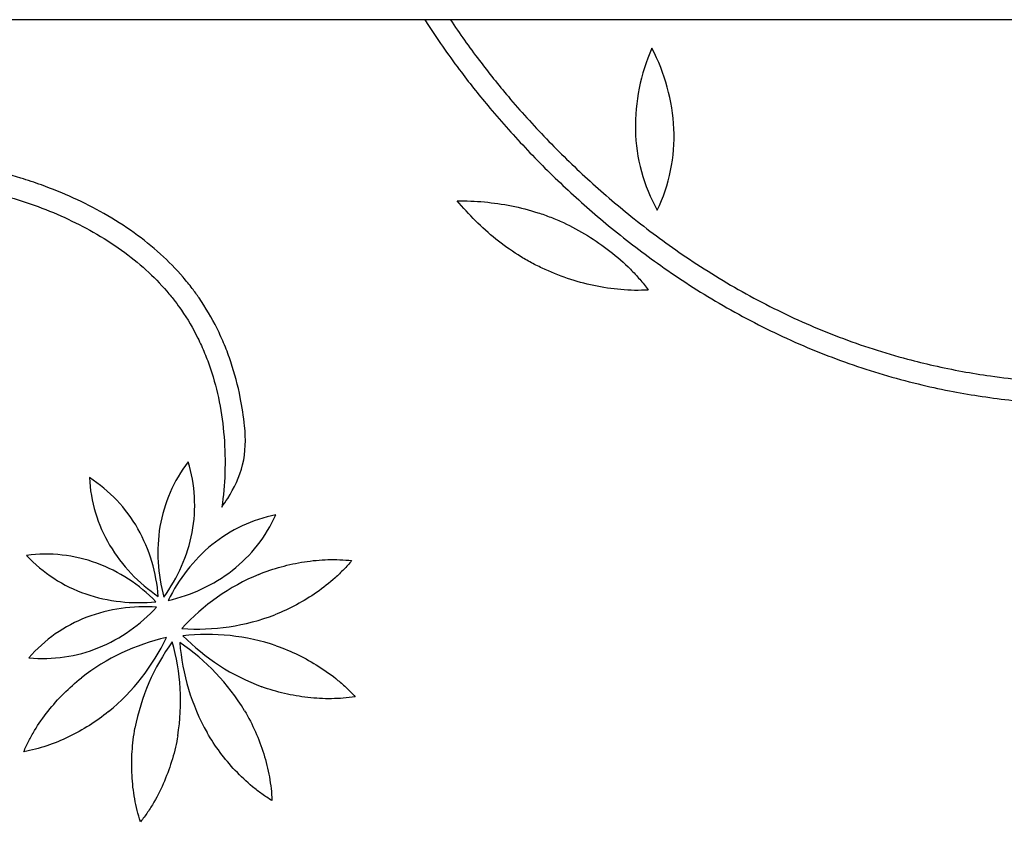
# Model space of a CAD drawing. Extents: x 10550 to 11859, y 3 to 911.
# Drawn here: x 10910 to 11185, y 678 to 908 of the extents above; entities that cross this region are included whole.
import ezdxf

# ---------------------------------------------------------------- set-up
doc = ezdxf.new("R2010")
doc.units = 0
doc.header["$LTSCALE"] = 0.5
doc.layers.add('L-1', color=1, linetype='CONTINUOUS')
doc.layers.add('L-1-1', color=14, linetype='CONTINUOUS')

msp = doc.modelspace()

# ---------------------------------------------------------------- linework, layer by layer
at = {"layer": 'L-1', "elevation": 20.24147247}
msp.add_lwpolyline([(10553.83073574, 907.9791944), (10553.83073574, 107.9791944), (11753.83073574, 107.9791944), (11753.83073574, 907.9791944)], close=True, dxfattribs=at)
at = {"layer": 'L-1-1'}
msp.add_line((11023.21573674, 907.9791944, 20.24147247), (11024.28274501, 906.33557172, 20.24147247), dxfattribs=at)
for centre, radius, start, end in [((11135.90220718, 878.1129967, 20.24147247), 53.87422294, 156.0525275342, 181.0071409109), ((11038.98696763, 874.89700403, 20.24147247), 53.87422298, 2.7940203563, 27.7486335236), ((11130.15248842, 878.28939795, 20.24147247), 48.12929269, 181.3374190329, 209.2652232525), ((11044.71234335, 875.45418979, 20.24147247), 48.12929274, 334.5359378243, 2.463742222), ((10989.53466531, 759.59493853, 20.24147247), 40.80388722, 142.4639659647, 170.3917701843), ((10918.19790205, 772.39367871, 20.24147247), 40.80388726, 349.2654469951, 17.1932513928), ((10970.36721368, 781.99515066, 20.24147247), 40.80388722, 182.7118205217, 210.6396247414), ((10907.64974662, 745.6735198, 20.24147247), 40.80388726, 29.5133015523, 57.4411059501), ((10989.53819174, 729.64788215, 20.24147247), 40.80388722, 101.1617139067, 129.0895181264), ((10944.39485856, 786.34727378, 20.24147247), 40.80388726, 307.9631949372, 335.8909993348), ((10903.28216311, 743.50366497, 20.24147247), 45.67442394, 4.2284102506, 29.183023418), ((10994.38007543, 759.04171479, 20.24147247), 45.6744239, 170.7220483061, 195.6766616829), ((10913.46238161, 773.55939816, 20.24147247), 45.67442394, 323.9805556935, 348.9351688608), ((10974.42294055, 784.70349615, 20.24147247), 45.6744239, 210.9699028632, 235.9245162401), ((10992.81310395, 726.03415751, 20.24147247), 45.6744239, 129.4197962482, 154.3744096249), ((10917.53933765, 717.90021074, 20.24147247), 40.80388726, 69.7611561094, 97.6889605071), ((10941.94162368, 786.14440448, 20.24147247), 40.80388722, 222.9596750789, 250.8874792985), ((10915.60768367, 713.42217897, 20.24147247), 45.67442394, 44.4762648078, 69.4308779751), ((10941.60676595, 790.34859797, 20.24147247), 45.67442394, 282.6783036355, 307.6329168028), ((11000.33048974, 696.99341376, 20.24147247), 60.76581216, 112.6847676884, 137.6393808558), ((10943.28733468, 790.83195369, 20.24147247), 45.6744239, 251.2177574204, 276.1723707971), ((10945.01687562, 698.35387887, 20.24147247), 45.67442394, 85.7785168657, 110.7331300331), ((10914.71802034, 774.77649118, 20.24147247), 45.6744239, 292.5200094785, 317.4746228551), ((10943.5123672, 702.99289925, 20.24147247), 40.80388726, 111.0634081673, 138.9912125651), ((10959.72831972, 798.5506574, 20.24147247), 60.76581211, 265.9432748665, 290.897888243), ((10964.61709563, 676.17331026, 20.24147247), 60.76581211, 102.8430616362, 127.7976750128), ((10896.24579201, 761.5417751, 20.24147247), 60.76581216, 309.5845544581, 334.5391676255), ((11001.99634365, 698.61744625, 20.24147247), 60.76581211, 144.1453136942, 169.0999270709), ((10894.28735921, 717.62230402, 20.24147247), 60.76581216, 350.8868065162, 15.8414196835), ((11015.42519098, 738.64274222, 20.24147247), 60.76581211, 184.3931682513, 209.3477816281), ((10920.93663973, 683.55804717, 20.24147247), 60.76581216, 31.1346610733, 56.0892742406), ((10962.38310487, 675.52382112, 20.24147247), 60.76581216, 71.3825156305, 96.3371287978), ((10998.91215315, 778.61619997, 20.24147247), 60.76581211, 224.6410228084, 249.5956361852), ((10916.80099956, 770.36681395, 20.24147247), 40.80388722, 264.2619271369, 292.1897313566)]:
    msp.add_arc(centre, radius, start, end, dxfattribs=at)
for points, knots in [([(11030.38831567, 907.9791944, 20.24147247), (11032.9634706, 904.11751089, 20.24147247), (11038.16173719, 896.79771068, 20.24147247), (11045.4209143, 887.73861672, 20.24147247), (11051.75067795, 880.49733044, 20.24147247), (11058.99851221, 872.71800388, 20.24147247), (11066.64599593, 865.25068812, 20.24147247), (11074.65820054, 858.14006447, 20.24147247), (11083.3345374, 850.92726886, 20.24147247), (11095.50708217, 841.85444062, 20.24147247), (11111.76682808, 831.71417794, 20.24147247), (11129.58007123, 822.81012175, 20.24147247), (11145.18404424, 816.86901138, 20.24147247), (11157.17694051, 813.33600095, 20.24147247), (11165.51655655, 811.28174769, 20.24147247), (11173.23222024, 809.71036233, 20.24147247), (11185.17440649, 807.77640225, 20.24147247), (11199.5384282, 806.40278707, 20.24147247), (11216.40939847, 806.01075239, 20.24147247), (11231.65866753, 806.5333699, 20.24147247), (11246.8223185, 807.87632988, 20.24147247), (11261.77104437, 809.98167591, 20.24147247), (11276.37771881, 812.79361734, 20.24147247), (11289.78551251, 816.07501456, 20.24147247), (11301.65581965, 819.57508073, 20.24147247), (11312.18366644, 823.16681777, 20.24147247), (11322.16779048, 827.04285917, 20.24147247), (11331.95866852, 831.32926504, 20.24147247), (11342.17181629, 836.31702999, 20.24147247), (11352.11486689, 841.73743909, 20.24147247), (11361.84577913, 847.588923, 20.24147247), (11370.75992526, 853.38933589, 20.24147247), (11378.96615586, 859.11880486, 20.24147247), (11386.41579927, 864.61255442, 20.24147247), (11393.11245473, 869.78714595, 20.24147247), (11401.79750087, 876.80739132, 20.24147247), (11412.39038788, 885.97411406, 20.24147247), (11423.97159655, 896.98492574, 20.24147247), (11431.1611694, 904.48049643, 20.24147247), (11434.36882233, 907.9791944, 20.24147247)], [1.9701136565, 1.9701136565, 1.9701136565, 1.9701136565, 15.8947302327, 28.8917042624, 36.7828662907, 44.7448704738, 60.7848485996, 68.8327259118, 76.8777620577, 94.6295402215, 114.3455630935, 134.3069837026, 154.3023758835, 164.3712492044, 171.8013226293, 180.0645298554, 187.9883407716, 208.0867199637, 223.3116064515, 238.5940380094, 253.8428797833, 268.9652729884, 283.8679326322, 298.4538058605, 310.362668337, 320.985956494, 331.8179486431, 342.4857712542, 353.0430430781, 365.9087162832, 376.4495828363, 387.1016189875, 397.8095362477, 406.4714019474, 414.8687527917, 423.1967759012, 439.9720830422, 456.8833124111, 471.123089874, 471.123089874, 471.123089874, 471.123089874]), ([(11024.28274501, 906.33557172, 20.24147247), (11027.19612476, 901.88707071, 20.24147247), (11032.70461438, 894.04824142, 20.24147247), (11041.95230906, 882.44569317, 20.24147247), (11051.84966751, 871.38916128, 20.24147247), (11063.17423646, 860.19511478, 20.24147247), (11075.55586654, 849.37931698, 20.24147247), (11089.55034368, 838.70269235, 20.24147247), (11105.45069444, 828.43320632, 20.24147247), (11123.00350312, 819.21284593, 20.24147247), (11141.58617217, 811.62532082, 20.24147247), (11157.30379646, 806.96865693, 20.24147247), (11169.45391386, 804.31422733, 20.24147247), (11180.71876378, 802.34795309, 20.24147247), (11194.12857959, 800.80821937, 20.24147247), (11209.93591237, 800.05451637, 20.24147247), (11225.09595282, 800.20470318, 20.24147247), (11240.21005105, 801.17180007, 20.24147247), (11255.16767263, 802.90003124, 20.24147247), (11269.85761133, 805.33830657, 20.24147247), (11284.16913192, 808.43486347, 20.24147247), (11299.95568638, 812.66436253, 20.24147247), (11317.55801794, 818.55363335, 20.24147247), (11333.46350406, 825.31391565, 20.24147247), (11347.31555732, 832.22570955, 20.24147247), (11357.67827415, 838.0152809, 20.24147247), (11367.80601704, 844.26572082, 20.24147247), (11376.502395, 850.04646038, 20.24147247), (11384.43239764, 855.67009852, 20.24147247), (11393.80347625, 862.66179948, 20.24147247), (11404.59609158, 871.26457848, 20.24147247), (11417.12354312, 882.17450276, 20.24147247), (11429.20808455, 893.71124028, 20.24147247), (11436.90576171, 901.81380161, 20.24147247), (11440.65153706, 905.97103795, 20.24147247)], [0, 0, 0, 0, 15.9528205885, 28.7262988266, 44.4954739992, 60.4497295425, 76.4739902594, 93.7927811125, 113.2230392796, 133.2071491984, 153.2088296684, 173.3669078966, 182.323358104, 190.5097418777, 207.6651560212, 222.7886022384, 237.9651138169, 253.1296160598, 268.2081858226, 283.122270533, 297.7890322488, 312.1233754835, 332.1376316818, 353.4348236646, 363.926833663, 378.5708690813, 389.0332259117, 399.62538794, 409.8938674288, 418.1953216621, 434.6992584381, 451.2895369593, 468.0195727158, 484.8070985251, 484.8070985251, 484.8070985251, 484.8070985251]), ([(10972.93495472, 794.49677675, 20.24147247), (10972.65173399, 797.15820444, 20.24147247), (10971.74140381, 803.20249279, 20.24147247), (10969.75551547, 810.75988689, 20.24147247), (10967.3817235, 817.13569469, 20.24147247), (10964.62881528, 823.22540066, 20.24147247), (10961.55333972, 828.47855425, 20.24147247), (10958.17985283, 833.12679529, 20.24147247), (10954.74370386, 837.36177283, 20.24147247), (10949.47972822, 842.7361679, 20.24147247), (10942.05286579, 848.70556512, 20.24147247), (10933.89223391, 853.89690899, 20.24147247), (10925.19127155, 858.3088889, 20.24147247), (10917.37065991, 861.47486774, 20.24147247), (10909.25012062, 864.18530381, 20.24147247), (10900.8822204, 866.43262603, 20.24147247), (10891.10170325, 868.35412267, 20.24147247), (10881.17302524, 869.64353306, 20.24147247), (10871.10260541, 870.31290266, 20.24147247), (10860.95140044, 870.35011987, 20.24147247), (10850.78103414, 869.72222579, 20.24147247), (10840.73247217, 868.41497142, 20.24147247), (10830.86187157, 866.41756557, 20.24147247), (10821.22104145, 863.71940097, 20.24147247), (10811.85597584, 860.30750613, 20.24147247), (10802.81687195, 856.16938495, 20.24147247), (10794.15680576, 851.2944447, 20.24147247), (10785.96650382, 845.6965898, 20.24147247), (10779.61522797, 840.46913549, 20.24147247), (10773.72878745, 834.91779683, 20.24147247), (10768.49662581, 829.28676757, 20.24147247), (10762.96517403, 822.22475787, 20.24147247), (10758.18556343, 814.96524012, 20.24147247), (10754.0265323, 807.28608898, 20.24147247), (10750.56038124, 799.22154052, 20.24147247), (10748.08899936, 791.50759983, 20.24147247), (10746.29965455, 783.546568, 20.24147247), (10745.24393975, 775.35914563, 20.24147247), (10745.08798319, 766.23174362, 20.24147247), (10745.92283171, 757.7277604, 20.24147247), (10747.301143, 750.95732181, 20.24147247), (10748.69300309, 745.91712213, 20.24147247), (10750.28466757, 741.08115235, 20.24147247), (10751.65246246, 737.654139, 20.24147247), (10752.57098198, 735.58745075, 20.24147247)], [-380.8048191575, -380.8048191575, -380.8048191575, -380.8048191575, -372.7604586243, -362.4501434074, -357.3681189662, -352.3314155259, -342.3846545095, -339.1354042703, -335.0950821047, -326.0233370294, -316.6034436623, -306.5537259113, -297.0485026379, -287.3653580649, -281.2621842706, -271.3717470295, -261.3870036281, -251.3738580357, -241.3488088946, -231.1218745884, -220.934849474, -210.7961430895, -200.74012459, -190.7422596923, -180.7832408648, -170.8613386484, -160.9429668741, -150.9965436781, -141.1284202962, -136.2902845643, -126.7288091103, -118.0908148034, -109.4008616687, -100.6765941113, -91.9170699628, -83.0953534775, -76.4062359192, -67.4564138576, -58.3663851034, -49.063576626, -41.8656129961, -37.6586723523, -33.3816375172, -26.5967680374, -26.5967680374, -26.5967680374, -26.5967680374]), ([(10768.68450945, 720.8434752, 20.24147247), (10768.0050843, 721.63182875, 20.24147247), (10766.56289019, 723.40756748, 20.24147247), (10764.47329737, 726.30513977, 20.24147247), (10761.69990768, 730.65765314, 20.24147247), (10759.24201591, 735.29976413, 20.24147247), (10757.1102251, 740.14916207, 20.24147247), (10755.68036176, 743.88145959, 20.24147247), (10754.43977762, 747.65091176, 20.24147247), (10753.14654991, 752.33237472, 20.24147247), (10751.86838141, 758.60580626, 20.24147247), (10751.0950985, 766.47739824, 20.24147247), (10751.24113071, 774.93023108, 20.24147247), (10752.22074491, 782.52552904, 20.24147247), (10753.88601012, 789.92998794, 20.24147247), (10756.19388986, 797.12998709, 20.24147247), (10759.43970582, 804.67866464, 20.24147247), (10763.34660778, 811.89037488, 20.24147247), (10767.84727695, 818.72510461, 20.24147247), (10772.9634654, 825.25573011, 20.24147247), (10778.7688907, 831.53507724, 20.24147247), (10785.40476939, 837.58934424, 20.24147247), (10792.78142465, 843.20812568, 20.24147247), (10800.75888747, 848.23599631, 20.24147247), (10809.13663584, 852.56551766, 20.24147247), (10817.87471061, 856.20936424, 20.24147247), (10826.92586239, 859.17481967, 20.24147247), (10836.24256033, 861.46960119, 20.24147247), (10845.77437467, 863.10139957, 20.24147247), (10855.47388434, 864.07916434, 20.24147247), (10865.24911376, 864.40907657, 20.24147247), (10874.99332929, 864.11399232, 20.24147247), (10884.62793768, 863.21838571, 20.24147247), (10894.74327862, 861.62607891, 20.24147247), (10904.62827919, 859.3233702, 20.24147247), (10914.16983011, 856.29521623, 20.24147247), (10922.68395614, 852.84972974, 20.24147247), (10930.88968809, 848.68992015, 20.24147247), (10938.5277539, 843.83537734, 20.24147247), (10945.4194524, 838.29928068, 20.24147247), (10950.27190691, 833.34861155, 20.24147247), (10953.41927214, 829.47015028, 20.24147247), (10956.50005231, 825.22541568, 20.24147247), (10959.31016299, 820.42291788, 20.24147247), (10961.83213017, 814.84271018, 20.24147247), (10964.02139791, 808.96072832, 20.24147247), (10966.06106277, 801.18959653, 20.24147247), (10967.38386665, 791.4081341, 20.24147247), (10967.59731277, 781.51990847, 20.24147247), (10967.08230775, 774.93943166, 20.24147247), (10966.54123978, 771.86597398, 20.24147247)], [4.0677746732, 4.0677746732, 4.0677746732, 4.0677746732, 7.1899876761, 10.9279078008, 14.7805766529, 22.66657066, 26.6653062047, 30.6685757324, 34.6531390159, 38.5671910339, 45.2345028381, 53.8414110371, 62.254965534, 70.5563615738, 76.7821735269, 85.006086783, 93.2108446238, 101.406575493, 109.5881633945, 117.7397758845, 126.2745162307, 135.2214063052, 144.6627248733, 154.0647764817, 163.4841571492, 172.9290555134, 182.4443243342, 192.0368103304, 201.6950919301, 211.4377890575, 221.266178256, 231.0223422104, 240.6705675891, 250.282429253, 261.7287062257, 271.0961080673, 280.2947538747, 289.2614647832, 298.6687925378, 307.4072914811, 315.7404168555, 319.4328131143, 322.393475503, 331.4829518877, 336.1023514952, 340.7842846587, 350.3341497666, 360.2073162999, 370.4100887929, 380.0246106294, 380.0246106294, 380.0246106294, 380.0246106294]), ([(11032.24399955, 857.42715633, 20.24147247), (11034.79081112, 857.41735267, 20.24147247), (11037.337789, 857.30397162, 20.24147247), (11042.40981791, 856.83336329, 20.24147247), (11044.9349173, 856.47571906, 20.24147247), (11049.93142251, 855.48460781, 20.24147247), (11052.40265161, 854.85075761, 20.24147247), (11056.03913637, 853.67950072, 20.24147247), (11057.23947559, 853.25259745, 20.24147247), (11059.6117462, 852.32549345, 20.24147247), (11060.78323191, 851.824952, 20.24147247), (11061.93878536, 851.28962175, 20.24147247)], [-68.7150470734, -68.7150470734, -68.7150470734, -68.7150470734, -51.536285305, -51.536285305, -34.3575235367, -34.3575235367, -17.1787617683, -17.1787617683, -8.5893808842, -8.5893808842, 0, 0, 0, 0]), ([(11056.00112147, 838.5844175, 20.24147247), (11054.84917913, 839.12747487, 20.24147247), (11053.71370402, 839.70507104, 20.24147247), (11051.48071097, 840.93019603, 20.24147247), (11050.38321725, 841.57716454, 20.24147247), (11047.15194957, 843.61549063, 20.24147247), (11045.0804409, 845.1046485, 20.24147247), (11041.11493411, 848.3018538, 20.24147247), (11039.22075541, 850.00951986, 20.24147247), (11035.60609676, 853.59855765, 20.24147247), (11033.88526593, 855.47969903, 20.24147247), (11032.24399955, 857.42715633, 20.24147247)], [0, 0, 0, 0, 8.5893808842, 8.5893808842, 17.1787617683, 17.1787617683, 34.3575235367, 34.3575235367, 51.536285305, 51.536285305, 68.7150470734, 68.7150470734, 68.7150470734, 68.7150470734]), ([(11061.93878536, 851.28962175, 20.24147247), (11064.24968748, 850.21887433, 20.24147247), (11066.49689315, 849.01105871, 20.24147247), (11070.84076021, 846.35078587, 20.24147247), (11072.938045, 844.89840889, 20.24147247), (11076.95009018, 841.75979744, 20.24147247), (11078.86532363, 840.07368679, 20.24147247), (11081.55897078, 837.36419651, 20.24147247), (11082.42637557, 836.43075497, 20.24147247), (11084.08876472, 834.50120754, 20.24147247), (11084.88373281, 833.50496527, 20.24147247), (11085.63385712, 832.47588152, 20.24147247)], [0, 0, 0, 0, 17.1787563994, 17.1787563994, 34.3575127987, 34.3575127987, 51.5362691981, 51.5362691981, 60.1256473978, 60.1256473978, 68.7150255975, 68.7150255975, 68.7150255975, 68.7150255975]), ([(11085.63385712, 832.47588152, 20.24147247), (11084.36321707, 832.39118402, 20.24147247), (11083.08900417, 832.36195509, 20.24147247), (11080.54238194, 832.39945169, 20.24147247), (11079.26987844, 832.46607724, 20.24147247), (11075.46339714, 832.79436416, 20.24147247), (11072.94132729, 833.1819877, 20.24147247), (11067.95991768, 834.24638731, 20.24147247), (11065.50036941, 834.9236057, 20.24147247), (11060.67305042, 836.54940504, 20.24147247), (11058.30494131, 837.4985157, 20.24147247), (11056.00112147, 838.5844175, 20.24147247)], [-68.7150255975, -68.7150255975, -68.7150255975, -68.7150255975, -60.1256473978, -60.1256473978, -51.5362691981, -51.5362691981, -34.3575127987, -34.3575127987, -17.1787563994, -17.1787563994, 0, 0, 0, 0]), ([(10966.54123978, 771.86597398, 20.24147247), (10967.11949312, 772.61638832, 20.24147247), (10969.52345535, 776.08321687, 20.24147247), (10973.21098606, 783.71508857, 20.24147247), (10973.31671697, 790.90935352, 20.24147247), (10972.93495472, 794.49677675, 20.24147247)], [-24.2408235737, -24.2408235737, -24.2408235737, -24.2408235737, -21.1254541171, -10.8436071601, 0, 0, 0, 0]), ([(10976.89549993, 753.05842228, 20.24147247), (10978.94066478, 753.88387071, 20.24147247), (10981.03467961, 754.58789504, 20.24147247), (10985.28806543, 755.75594262, 20.24147247), (10987.447755, 756.22040718, 20.24147247), (10991.80673559, 756.89552266, 20.24147247), (10994.00622861, 757.10654574, 20.24147247), (10997.31322257, 757.20307419, 20.24147247), (10998.41662626, 757.19806434, 20.24147247), (11000.62011871, 757.10518191, 20.24147247), (11001.72028398, 757.01721827, 20.24147247), (11002.81463119, 756.88147581, 20.24147247)], [0, 0, 0, 0, 17.1787563994, 17.1787563994, 34.3575127987, 34.3575127987, 51.5362691981, 51.5362691981, 60.1256473978, 60.1256473978, 68.7150255975, 68.7150255975, 68.7150255975, 68.7150255975]), ([(11002.81463119, 756.88147581, 20.24147247), (11002.11548821, 756.02870334, 20.24147247), (11001.37919203, 755.20652993, 20.24147247), (10999.84705808, 753.62015938, 20.24147247), (10999.05122767, 752.85584353, 20.24147247), (10996.58915874, 750.64592428, 20.24147247), (10994.85040932, 749.28245415, 20.24147247), (10991.22742361, 746.7664122, 20.24147247), (10989.34278441, 745.61397067, 20.24147247), (10985.45646199, 743.52779624, 20.24147247), (10983.45424373, 742.59416335, 20.24147247), (10981.40370165, 741.78216492, 20.24147247)], [-68.7150255975, -68.7150255975, -68.7150255975, -68.7150255975, -60.1256473978, -60.1256473978, -51.5362691981, -51.5362691981, -34.3575127987, -34.3575127987, -17.1787563994, -17.1787563994, 0, 0, 0, 0]), ([(10981.78250018, 733.10982106, 20.24147247), (10983.86372783, 732.38005684, 20.24147247), (10985.90150977, 731.52683169, 20.24147247), (10989.86776348, 729.59694631, 20.24147247), (10991.79676586, 728.52040733, 20.24147247), (10995.51699583, 726.1505167, 20.24147247), (10997.3086208, 724.85731128, 20.24147247), (10999.85667275, 722.74710796, 20.24147247), (11000.68228509, 722.01506351, 20.24147247), (11002.27632747, 720.49091292, 20.24147247), (11003.04475489, 719.69868788, 20.24147247), (11003.77727605, 718.87440966, 20.24147247)], [0, 0, 0, 0, 17.1787563994, 17.1787563994, 34.3575127987, 34.3575127987, 51.5362691981, 51.5362691981, 60.1256473978, 60.1256473978, 68.7150255975, 68.7150255975, 68.7150255975, 68.7150255975]), ([(10911.27830679, 703.51786248, 20.24147247), (10911.69935725, 704.5370476, 20.24147247), (10912.16485156, 705.53775547, 20.24147247), (10913.16966404, 707.50100732, 20.24147247), (10913.70894067, 708.46366275, 20.24147247), (10915.42226383, 711.29386597, 20.24147247), (10916.68956588, 713.10390627, 20.24147247), (10919.42468178, 716.5644891, 20.24147247), (10920.89291903, 718.21502409, 20.24147247), (10924.00496126, 721.340855, 20.24147247), (10925.64930725, 722.81621075, 20.24147247), (10927.37524915, 724.18923254, 20.24147247)], [-68.7150255975, -68.7150255975, -68.7150255975, -68.7150255975, -60.1256473978, -60.1256473978, -51.5362691981, -51.5362691981, -34.3575127987, -34.3575127987, -17.1787563994, -17.1787563994, 0, 0, 0, 0]), ([(11003.77727605, 718.87440966, 20.24147247), (11002.68919671, 718.69523058, 20.24147247), (11001.5934028, 718.56356098, 20.24147247), (10999.39535121, 718.38307504, 20.24147247), (10998.29302071, 718.33416467, 20.24147247), (10994.98480485, 718.29903124, 20.24147247), (10992.77865706, 718.42236926, 20.24147247), (10988.39626565, 718.92350605, 20.24147247), (10986.21980535, 719.30166863, 20.24147247), (10981.92331132, 720.29954876, 20.24147247), (10979.80294166, 720.91969459, 20.24147247), (10977.72655184, 721.6631121, 20.24147247)], [-68.7150255975, -68.7150255975, -68.7150255975, -68.7150255975, -60.1256473978, -60.1256473978, -51.5362691981, -51.5362691981, -34.3575127987, -34.3575127987, -17.1787563994, -17.1787563994, 0, 0, 0, 0]), ([(10972.94940713, 714.97708527, 20.24147247), (10974.06642069, 713.07541626, 20.24147247), (10975.07050649, 711.10758494, 20.24147247), (10976.850886, 707.07200879, 20.24147247), (10977.62766304, 705.00401368, 20.24147247), (10978.93597791, 700.79155539, 20.24147247), (10979.46791354, 698.64694708, 20.24147247), (10980.04933851, 695.39003569, 20.24147247), (10980.20652208, 694.29787356, 20.24147247), (10980.43843887, 692.10465202, 20.24147247), (10980.51309325, 691.00350355, 20.24147247), (10980.53963255, 689.90108915, 20.24147247)], [0, 0, 0, 0, 17.1787563994, 17.1787563994, 34.3575127987, 34.3575127987, 51.5362691981, 51.5362691981, 60.1256473978, 60.1256473978, 68.7150255975, 68.7150255975, 68.7150255975, 68.7150255975]), ([(10934.96675527, 714.71047219, 20.24147247), (10933.24986828, 713.3261444, 20.24147247), (10931.45094309, 712.04379635, 20.24147247), (10927.72079099, 709.68973785, 20.24147247), (10925.78938755, 708.61751255, 20.24147247), (10921.81490615, 706.70440246, 20.24147247), (10919.77174309, 705.86310287, 20.24147247), (10916.63562345, 704.8094044, 20.24147247), (10915.57841427, 704.49343996, 20.24147247), (10913.44307958, 703.94175899, 20.24147247), (10912.3648544, 703.70610735, 20.24147247), (10911.27830679, 703.51786248, 20.24147247)], [0, 0, 0, 0, 17.1787563994, 17.1787563994, 34.3575127987, 34.3575127987, 51.5362691981, 51.5362691981, 60.1256473978, 60.1256473978, 68.7150255975, 68.7150255975, 68.7150255975, 68.7150255975]), ([(10943.87795089, 683.95445359, 20.24147247), (10943.5215661, 684.99801082, 20.24147247), (10943.21076479, 686.05702155, 20.24147247), (10942.66981084, 688.1950989, 20.24147247), (10942.43955342, 689.27422182, 20.24147247), (10941.85864479, 692.53122531, 20.24147247), (10941.61600743, 694.72745559, 20.24147247), (10941.38663833, 699.1324394, 20.24147247), (10941.40022963, 701.34146671, 20.24147247), (10941.6749687, 705.74375522, 20.24147247), (10941.93648338, 707.93741846, 20.24147247), (10942.32683964, 710.10806036, 20.24147247)], [-68.7150255975, -68.7150255975, -68.7150255975, -68.7150255975, -60.1256473978, -60.1256473978, -51.5362691981, -51.5362691981, -34.3575127987, -34.3575127987, -17.1787563994, -17.1787563994, 0, 0, 0, 0]), ([(10954.2861465, 707.99788445, 20.24147247), (10953.91005494, 705.82472557, 20.24147247), (10953.40502336, 703.67403, 20.24147247), (10952.15654269, 699.4435546, 20.24147247), (10951.41330081, 697.36327148, 20.24147247), (10949.69023094, 693.30278839, 20.24147247), (10948.71061279, 691.32222065, 20.24147247), (10947.05011381, 688.46070533, 20.24147247), (10946.46444428, 687.52554973, 20.24147247), (10945.22442596, 685.7017184, 20.24147247), (10944.56995947, 684.81302564, 20.24147247), (10943.87795089, 683.95445359, 20.24147247)], [0, 0, 0, 0, 17.1787563994, 17.1787563994, 34.3575127987, 34.3575127987, 51.5362691981, 51.5362691981, 60.1256473978, 60.1256473978, 68.7150255975, 68.7150255975, 68.7150255975, 68.7150255975]), ([(10980.53963255, 689.90108915, 20.24147247), (10979.59338196, 690.46733259, 20.24147247), (10978.67193883, 691.07482229, 20.24147247), (10976.87765018, 692.35721621, 20.24147247), (10976.00468832, 693.03209571, 20.24147247), (10973.45697096, 695.14270294, 20.24147247), (10971.8528021, 696.66222344, 20.24147247), (10968.83169483, 699.87616237, 20.24147247), (10967.4148261, 701.57099847, 20.24147247), (10964.78022416, 705.10858215, 20.24147247), (10963.56251126, 706.95187367, 20.24147247), (10962.45801153, 708.86083795, 20.24147247)], [-68.7150255975, -68.7150255975, -68.7150255975, -68.7150255975, -60.1256473978, -60.1256473978, -51.5362691981, -51.5362691981, -34.3575127987, -34.3575127987, -17.1787563994, -17.1787563994, 0, 0, 0, 0])]:
    msp.add_open_spline(points, degree=3, knots=knots, dxfattribs=at)

doc.saveas('drawing.dxf')
